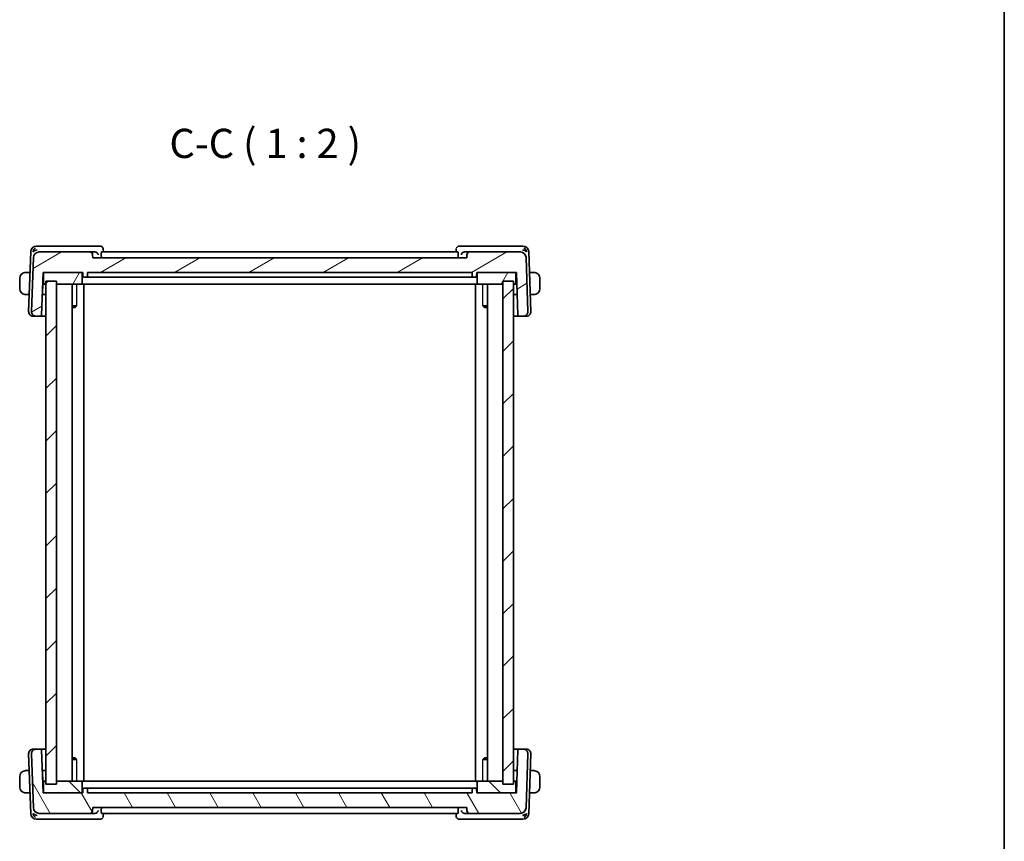
# Model space of a CAD drawing. Units: millimetres. Extents: x 22 to 2800, y 12 to 574.
# Drawn here: x 1232 to 1400, y 152 to 293 of the extents above; entities that cross this region are included whole.
import ezdxf

# ---------------------------------------------------------------- set-up
doc = ezdxf.new("R2010")
doc.units = ezdxf.units.MM
doc.header["$LTSCALE"] = 1.5
for name, color, linetype, lineweight in [('Border (ISO)', 7, 'Continuous', 35), ('Hatch (ISO)', 1, 'Continuous', 18), ('Symbol (ISO)', 7, 'Continuous', 18), ('Visible (ISO)', 7, 'Continuous', 35), ('Visible Narrow (ISO)', 7, 'Continuous', 25)]:
    doc.layers.add(name, color=color, linetype=linetype, lineweight=lineweight)
doc.styles.add('Note Text (TK)', font='MS PGothic.ttf')

# ---------------------------------------------------------------- blocks, each defined once
blk = doc.blocks.new('図面枠 tk図枠')
at = {"layer": 'Border (ISO)'}
blk.add_line((405.5, 289), (405.5, 8), dxfattribs=at)

msp = doc.modelspace()

# ---------------------------------------------------------------- hatches: boundary and pattern name
at = {"layer": 'Hatch (ISO)'}
h = msp.add_hatch(dxfattribs=at)
h.set_pattern_fill('ANSI31', color=256, scale=50.8, angle=-14.999978, style=0)
h.set_pattern_definition([(30, (589.25, -4.5), (-3.175, 5.49926), [])])
edge = h.paths.add_edge_path()
edge.add_ellipse((1235.114, 252.2805), major_axis=(0, 1), ratio=1, start_angle=0, end_angle=88)
edge.add_line((1234.1146, 252.3154), (1233.7931, 243.1084))
edge.add_ellipse((1234.5926, 243.0805), major_axis=(-0.7995, 0.0279), ratio=1, start_angle=0, end_angle=92)
edge.add_line((1234.5926, 242.2805), (1235.3092, 242.2805))
edge.add_ellipse((1235.3092, 242.4805), major_axis=(0, -0.2), ratio=1, start_angle=0, end_angle=88)
edge.add_line((1235.509, 242.4735), (1235.7642, 249.7805))
edge.add_line((1235.7642, 249.7805), (1236.0642, 249.7805))
edge.add_line((1236.0642, 249.7805), (1242.2642, 249.7805))
edge.add_line((1242.2642, 249.7805), (1242.5642, 249.7805))
edge.add_line((1242.5642, 249.7805), (1242.5854, 249.1735))
edge.add_ellipse((1242.7853, 249.1805), major_axis=(-0.1999, -0.007), ratio=1, start_angle=0, end_angle=88)
edge.add_line((1242.7853, 248.9805), (1243.1431, 248.9805))
edge.add_ellipse((1243.1431, 249.1805), major_axis=(0, -0.2), ratio=1, start_angle=0, end_angle=88)
edge.add_line((1243.343, 249.1735), (1243.3642, 249.7805))
edge.add_line((1243.3642, 249.7805), (1309.1642, 249.7805))
edge.add_line((1309.1642, 249.7805), (1309.1854, 249.1735))
edge.add_ellipse((1309.3853, 249.1805), major_axis=(-0.1999, -0.007), ratio=1, start_angle=0, end_angle=88)
edge.add_line((1309.3853, 248.9805), (1309.7431, 248.9805))
edge.add_ellipse((1309.7431, 249.1805), major_axis=(0, -0.2), ratio=1, start_angle=0, end_angle=88)
edge.add_line((1309.943, 249.1735), (1309.9642, 249.7805))
edge.add_line((1309.9642, 249.7805), (1310.2642, 249.7805))
edge.add_line((1310.2642, 249.7805), (1316.4642, 249.7805))
edge.add_line((1316.4642, 249.7805), (1316.7642, 249.7805))
edge.add_line((1316.7642, 249.7805), (1317.0194, 242.4735))
edge.add_ellipse((1317.2192, 242.4805), major_axis=(-0.1999, -0.007), ratio=1, start_angle=0, end_angle=88)
edge.add_line((1317.2192, 242.2805), (1317.9358, 242.2805))
edge.add_ellipse((1317.9358, 243.0805), major_axis=(0, -0.8), ratio=1, start_angle=0, end_angle=92)
edge.add_line((1318.7353, 243.1084), (1318.4138, 252.3154))
edge.add_ellipse((1317.4144, 252.2805), major_axis=(0.9994, 0.0349), ratio=1, start_angle=0, end_angle=88)
edge.add_line((1317.4144, 253.2805), (1308.782, 253.2805))
edge.add_ellipse((1308.782, 252.7805), major_axis=(0, 0.5), ratio=1, start_angle=0, end_angle=88)
edge.add_line((1308.2823, 252.798), (1308.2642, 252.2805))
edge.add_line((1308.2642, 252.2805), (1244.2642, 252.2805))
edge.add_line((1244.2642, 252.2805), (1244.2461, 252.798))
edge.add_ellipse((1243.7464, 252.7805), major_axis=(0.4997, 0.0174), ratio=1, start_angle=0, end_angle=88)
edge.add_line((1243.7464, 253.2805), (1235.114, 253.2805))
h = msp.add_hatch(dxfattribs=at)
h.set_pattern_fill('ANSI31', color=256, scale=50.8, angle=14.999978, style=0)
h.set_pattern_definition([(60, (589.25, -4.5), (-5.49926, 3.175), [])])
edge = h.paths.add_edge_path()
edge.add_ellipse((1316.4642, 247.9805), major_axis=(0, -0.2), ratio=1, start_angle=0, end_angle=90)
edge.add_line((1316.6642, 247.9805), (1316.6642, 249.5805))
edge.add_ellipse((1316.4642, 249.5805), major_axis=(0.2, 0), ratio=1, start_angle=0, end_angle=90)
edge.add_line((1316.4642, 249.7805), (1310.2642, 249.7805))
edge.add_ellipse((1310.2642, 249.5805), major_axis=(0, 0.2), ratio=1, start_angle=0, end_angle=90)
edge.add_line((1310.0642, 249.5805), (1310.0642, 247.9805))
edge.add_ellipse((1310.2642, 247.9805), major_axis=(-0.2, 0), ratio=1, start_angle=0, end_angle=90)
edge.add_line((1310.2642, 247.7805), (1314.4642, 247.7805))
edge.add_line((1314.4642, 247.7805), (1316.2642, 247.7805))
edge.add_line((1316.2642, 247.7805), (1316.4642, 247.7805))
edge = h.paths.add_edge_path()
edge.add_ellipse((1236.0642, 247.9805), major_axis=(-0.2, 0), ratio=1, start_angle=0, end_angle=90)
edge.add_line((1236.0642, 247.7805), (1236.2642, 247.7805))
edge.add_line((1236.2642, 247.7805), (1238.0642, 247.7805))
edge.add_line((1238.0642, 247.7805), (1242.2642, 247.7805))
edge.add_ellipse((1242.2642, 247.9805), major_axis=(0, -0.2), ratio=1, start_angle=0, end_angle=90)
edge.add_line((1242.4642, 247.9805), (1242.4642, 249.5805))
edge.add_ellipse((1242.2642, 249.5805), major_axis=(0.2, 0), ratio=1, start_angle=0, end_angle=90)
edge.add_line((1242.2642, 249.7805), (1236.0642, 249.7805))
edge.add_ellipse((1236.0642, 249.5805), major_axis=(0, 0.2), ratio=1, start_angle=0, end_angle=90)
edge.add_line((1235.8642, 249.5805), (1235.8642, 247.9805))
h = msp.add_hatch(dxfattribs=at)
h.set_pattern_fill('ANSI31', color=256, scale=50.8, style=0)
h.set_pattern_definition([(45, (589.25, -4), (-4.49013, 4.49013), [])])
h.paths.add_polyline_path([(1238.0642, 162.2805), (1238.0642, 248.2805), (1236.2642, 248.2805), (1236.2642, 162.2805)])
h.paths.add_polyline_path([(1314.4642, 248.2805), (1314.4642, 162.2805), (1316.2642, 162.2805), (1316.2642, 248.2805)])
h = msp.add_hatch(dxfattribs=at)
h.set_pattern_fill('ANSI31', color=256, scale=50.8, angle=75.000175, style=0)
h.set_pattern_definition([(120.0002, (589.25, -3.5), (-5.49925, -3.175017), [])])
edge = h.paths.add_edge_path()
edge.add_ellipse((1235.114, 158.2805), major_axis=(-0.9994, -0.0349), ratio=1, start_angle=0, end_angle=88)
edge.add_line((1235.114, 157.2805), (1243.7464, 157.2805))
edge.add_ellipse((1243.7464, 157.7805), major_axis=(0, -0.5), ratio=1, start_angle=0, end_angle=88)
edge.add_line((1244.2461, 157.7631), (1244.2642, 158.2805))
edge.add_line((1244.2642, 158.2805), (1308.2642, 158.2805))
edge.add_line((1308.2642, 158.2805), (1308.2823, 157.7631))
edge.add_ellipse((1308.782, 157.7805), major_axis=(-0.4997, -0.0174), ratio=1, start_angle=0, end_angle=88)
edge.add_line((1308.782, 157.2805), (1317.4144, 157.2805))
edge.add_ellipse((1317.4144, 158.2805), major_axis=(0, -1), ratio=1, start_angle=0, end_angle=88)
edge.add_line((1318.4138, 158.2456), (1318.7353, 167.4526))
edge.add_ellipse((1317.9358, 167.4805), major_axis=(0.7995, -0.0279), ratio=1, start_angle=0, end_angle=92)
edge.add_line((1317.9358, 168.2805), (1317.2192, 168.2805))
edge.add_ellipse((1317.2192, 168.0805), major_axis=(0, 0.2), ratio=1, start_angle=0, end_angle=88)
edge.add_line((1317.0194, 168.0875), (1316.7642, 160.7805))
edge.add_line((1316.7642, 160.7805), (1316.4642, 160.7805))
edge.add_line((1316.4642, 160.7805), (1310.2642, 160.7805))
edge.add_line((1310.2642, 160.7805), (1309.9642, 160.7805))
edge.add_line((1309.9642, 160.7805), (1309.943, 161.3875))
edge.add_ellipse((1309.7431, 161.3805), major_axis=(0.1999, 0.007), ratio=1, start_angle=0, end_angle=88)
edge.add_line((1309.7431, 161.5805), (1309.3853, 161.5805))
edge.add_ellipse((1309.3853, 161.3805), major_axis=(0, 0.2), ratio=1, start_angle=0, end_angle=88)
edge.add_line((1309.1854, 161.3875), (1309.1642, 160.7805))
edge.add_line((1309.1642, 160.7805), (1243.3642, 160.7805))
edge.add_line((1243.3642, 160.7805), (1243.343, 161.3875))
edge.add_ellipse((1243.1431, 161.3805), major_axis=(0.1999, 0.007), ratio=1, start_angle=0, end_angle=88)
edge.add_line((1243.1431, 161.5805), (1242.7853, 161.5805))
edge.add_ellipse((1242.7853, 161.3805), major_axis=(0, 0.2), ratio=1, start_angle=0, end_angle=88)
edge.add_line((1242.5854, 161.3875), (1242.5642, 160.7805))
edge.add_line((1242.5642, 160.7805), (1242.2642, 160.7805))
edge.add_line((1242.2642, 160.7805), (1236.0642, 160.7805))
edge.add_line((1236.0642, 160.7805), (1235.7642, 160.7805))
edge.add_line((1235.7642, 160.7805), (1235.509, 168.0875))
edge.add_ellipse((1235.3092, 168.0805), major_axis=(0.1999, 0.007), ratio=1, start_angle=0, end_angle=88)
edge.add_line((1235.3092, 168.2805), (1234.5926, 168.2805))
edge.add_ellipse((1234.5926, 167.4805), major_axis=(0, 0.8), ratio=1, start_angle=0, end_angle=92)
edge.add_line((1233.7931, 167.4526), (1234.1146, 158.2456))
h = msp.add_hatch(dxfattribs=at)
h.set_pattern_fill('ANSI31', color=256, scale=50.8, angle=90.00021, style=0)
h.set_pattern_definition([(135.0002, (589.25, -3.5), (-4.49011, -4.490145), [])])
edge = h.paths.add_edge_path()
edge.add_ellipse((1316.4642, 162.5805), major_axis=(0.2, 0), ratio=1, start_angle=0, end_angle=90)
edge.add_line((1316.4642, 162.7805), (1316.2642, 162.7805))
edge.add_line((1316.2642, 162.7805), (1314.4642, 162.7805))
edge.add_line((1314.4642, 162.7805), (1310.2642, 162.7805))
edge.add_ellipse((1310.2642, 162.5805), major_axis=(0, 0.2), ratio=1, start_angle=0, end_angle=90)
edge.add_line((1310.0642, 162.5805), (1310.0642, 160.9805))
edge.add_ellipse((1310.2642, 160.9805), major_axis=(-0.2, 0), ratio=1, start_angle=0, end_angle=90)
edge.add_line((1310.2642, 160.7805), (1316.4642, 160.7805))
edge.add_ellipse((1316.4642, 160.9805), major_axis=(0, -0.2), ratio=1, start_angle=0, end_angle=90)
edge.add_line((1316.6642, 160.9805), (1316.6642, 162.5805))
edge = h.paths.add_edge_path()
edge.add_ellipse((1236.0642, 162.5805), major_axis=(0, 0.2), ratio=1, start_angle=0, end_angle=90)
edge.add_line((1235.8642, 162.5805), (1235.8642, 160.9805))
edge.add_ellipse((1236.0642, 160.9805), major_axis=(-0.2, 0), ratio=1, start_angle=0, end_angle=90)
edge.add_line((1236.0642, 160.7805), (1242.2642, 160.7805))
edge.add_ellipse((1242.2642, 160.9805), major_axis=(0, -0.2), ratio=1, start_angle=0, end_angle=90)
edge.add_line((1242.4642, 160.9805), (1242.4642, 162.5805))
edge.add_ellipse((1242.2642, 162.5805), major_axis=(0.2, 0), ratio=1, start_angle=0, end_angle=90)
edge.add_line((1242.2642, 162.7805), (1238.0642, 162.7805))
edge.add_line((1238.0642, 162.7805), (1236.2642, 162.7805))
edge.add_line((1236.2642, 162.7805), (1236.0642, 162.7805))

# ---------------------------------------------------------------- linework, layer by layer
at = {"layer": 'Visible (ISO)'}
for p, q in [((1233.6495, 253.3154), (1233.2931, 243.1084)), ((1235.2048, 254.2805), (1234.6489, 254.2805)), ((1243.7464, 253.2805), (1235.114, 253.2805)), ((1244.6596, 254.2805), (1235.2048, 254.2805)), ((1244.6461, 253.2805), (1243.7464, 253.2805)), ((1244.2642, 252.2805), (1244.2461, 252.798)), ((1245.5454, 254.2805), (1244.6596, 254.2805)), ((1245.7327, 252.798), (1245.7487, 252.2805)), ((1306.7525, 253.2805), (1245.7759, 253.2805)), ((1246.0712, 253.7546), (1246.0891, 253.2805)), ((1306.4393, 253.2805), (1306.4572, 253.7545)), ((1306.7957, 252.798), (1306.7797, 252.2805)), ((1307.8688, 254.2805), (1306.983, 254.2805)), ((1317.3237, 254.2805), (1307.8688, 254.2805)), ((1308.782, 253.2805), (1307.8823, 253.2805)), ((1308.2823, 252.798), (1308.2642, 252.2805)), ((1317.4144, 253.2805), (1308.782, 253.2805)), ((1317.8795, 254.2805), (1317.3237, 254.2805)), ((1319.2353, 243.1084), (1318.8789, 253.3154)), ((1234.1146, 252.3154), (1233.7931, 243.1084)), ((1308.2642, 252.2805), (1244.2642, 252.2805)), ((1318.7353, 243.1084), (1318.4138, 252.3154)), ((1233.5261, 249.7805), (1233.0186, 249.7805)), ((1235.509, 242.4735), (1235.7642, 249.7805)), ((1235.7642, 249.7805), (1242.5642, 249.7805)), ((1235.8642, 249.5805), (1235.8642, 247.9805)), ((1242.2642, 249.7805), (1236.0642, 249.7805)), ((1242.4642, 247.9805), (1242.4642, 249.5805)), ((1242.5642, 249.7805), (1242.5854, 249.1735)), ((1243.343, 249.1735), (1243.3642, 249.7805)), ((1243.3642, 249.7805), (1309.1642, 249.7805)), ((1309.1642, 249.7805), (1309.1854, 249.1735)), ((1309.943, 249.1735), (1309.9642, 249.7805)), ((1309.9642, 249.7805), (1316.7642, 249.7805)), ((1310.0642, 249.5805), (1310.0642, 247.9805)), ((1316.4642, 249.7805), (1310.2642, 249.7805)), ((1316.6642, 247.9805), (1316.6642, 249.5805)), ((1316.7642, 249.7805), (1317.0194, 242.4735)), ((1319.5098, 249.7805), (1319.0023, 249.7805)), ((1231.7642, 248.7805), (1231.7642, 246.9805)), ((1235.6581, 246.1735), (1235.7142, 247.7805)), ((1235.6951, 247.8004), (1235.7142, 247.7805)), ((1235.7118, 248.2805), (1235.8642, 248.2805)), ((1235.7142, 247.7805), (1236.0642, 247.7805)), ((1236.0642, 247.7805), (1236.2642, 247.7805)), ((1238.0642, 248.2805), (1236.2642, 248.2805)), ((1236.2642, 248.2805), (1236.2642, 162.2805)), ((1238.0642, 162.2805), (1238.0642, 248.2805)), ((1238.0642, 247.7805), (1242.2642, 247.7805)), ((1240.718, 247.7805), (1240.718, 162.7805)), ((1242.2642, 247.7805), (1242.3975, 247.7805)), ((1243.4531, 247.7805), (1242.3975, 247.7805)), ((1242.7642, 247.7805), (1242.7642, 162.7805)), ((1242.7853, 248.9805), (1243.1431, 248.9805)), ((1243.1431, 248.9805), (1243.2502, 248.9805)), ((1244.1993, 248.9805), (1243.2502, 248.9805)), ((1243.4531, 247.7805), (1243.8517, 247.7805)), ((1243.8517, 247.7805), (1308.6767, 247.7805)), ((1244.585, 248.9805), (1307.9434, 248.9805)), ((1309.2782, 248.9805), (1308.3291, 248.9805)), ((1308.6767, 247.7805), (1309.0753, 247.7805)), ((1310.1309, 247.7805), (1309.0753, 247.7805)), ((1309.2782, 248.9805), (1309.3853, 248.9805)), ((1309.3853, 248.9805), (1309.7431, 248.9805)), ((1309.7642, 247.7805), (1309.7642, 162.7805)), ((1310.1309, 247.7805), (1310.2642, 247.7805)), ((1310.2642, 247.7805), (1314.4642, 247.7805)), ((1311.8104, 247.7805), (1311.8104, 162.7805)), ((1314.4642, 248.2805), (1314.4642, 162.2805)), ((1316.2642, 248.2805), (1314.4642, 248.2805)), ((1316.2642, 162.2805), (1316.2642, 248.2805)), ((1316.2642, 247.7805), (1316.4642, 247.7805)), ((1316.4642, 247.7805), (1316.8142, 247.7805)), ((1316.6642, 248.2805), (1316.8166, 248.2805)), ((1316.8142, 247.7805), (1316.8334, 247.8004)), ((1316.8142, 247.7805), (1316.8703, 246.1735)), ((1320.7642, 246.9805), (1320.7642, 248.7805)), ((1233.0186, 245.9805), (1233.3934, 245.9805)), ((1236.2642, 245.9805), (1235.6315, 245.9805)), ((1316.8969, 245.9805), (1316.2642, 245.9805)), ((1319.135, 245.9805), (1319.5098, 245.9805)), ((1240.718, 244.0566), (1241.5032, 244.0566)), ((1241.2381, 243.7805), (1240.718, 243.7805)), ((1241.2381, 243.7805), (1241.4237, 243.9661)), ((1311.0252, 244.0566), (1311.8104, 244.0566)), ((1311.2903, 243.7805), (1311.1047, 243.9661)), ((1311.8104, 243.7805), (1311.2903, 243.7805)), ((1234.1512, 242.2805), (1234.0926, 242.2805)), ((1234.1512, 242.2805), (1234.5926, 242.2805)), ((1234.5926, 242.2805), (1235.3092, 242.2805)), ((1235.3092, 242.2805), (1236.2642, 242.2805)), ((1316.2642, 242.2805), (1317.2192, 242.2805)), ((1317.2192, 242.2805), (1317.9358, 242.2805)), ((1317.9358, 242.2805), (1318.3772, 242.2805)), ((1318.4358, 242.2805), (1318.3772, 242.2805)), ((1233.2931, 167.4526), (1233.6495, 157.2456)), ((1233.7931, 167.4526), (1234.1146, 158.2456)), ((1234.0926, 168.2805), (1234.1512, 168.2805)), ((1234.5926, 168.2805), (1234.1512, 168.2805)), ((1235.3092, 168.2805), (1234.5926, 168.2805)), ((1236.2642, 168.2805), (1235.3092, 168.2805)), ((1235.7642, 160.7805), (1235.509, 168.0875)), ((1317.2192, 168.2805), (1316.2642, 168.2805)), ((1317.0194, 168.0875), (1316.7642, 160.7805)), ((1317.9358, 168.2805), (1317.2192, 168.2805)), ((1318.3772, 168.2805), (1317.9358, 168.2805)), ((1318.3772, 168.2805), (1318.4358, 168.2805)), ((1318.4138, 158.2456), (1318.7353, 167.4526)), ((1318.8789, 157.2456), (1319.2353, 167.4526)), ((1240.718, 166.7805), (1241.2381, 166.7805)), ((1241.5032, 166.5045), (1240.718, 166.5045)), ((1241.2381, 166.7805), (1241.4237, 166.5949)), ((1311.8104, 166.5045), (1311.0252, 166.5045)), ((1311.2903, 166.7805), (1311.1047, 166.595)), ((1311.2903, 166.7805), (1311.8104, 166.7805)), ((1231.7642, 163.5805), (1231.7642, 161.7805)), ((1233.3934, 164.5805), (1233.0186, 164.5805)), ((1235.6315, 164.5805), (1236.2642, 164.5805)), ((1235.7142, 162.7805), (1235.6581, 164.3875)), ((1316.2642, 164.5805), (1316.8969, 164.5805)), ((1316.8703, 164.3875), (1316.8142, 162.7805)), ((1319.5098, 164.5805), (1319.135, 164.5805)), ((1320.7642, 161.7805), (1320.7642, 163.5805)), ((1235.7142, 162.7805), (1235.6951, 162.7607)), ((1235.8642, 162.2805), (1235.7118, 162.2805)), ((1236.0642, 162.7805), (1235.7142, 162.7805)), ((1235.8642, 162.5805), (1235.8642, 160.9805)), ((1236.2642, 162.7805), (1236.0642, 162.7805)), ((1236.2642, 162.2805), (1238.0642, 162.2805)), ((1242.2642, 162.7805), (1238.0642, 162.7805)), ((1242.3975, 162.7805), (1242.2642, 162.7805)), ((1242.3975, 162.7805), (1243.4531, 162.7805)), ((1242.4642, 160.9805), (1242.4642, 162.5805)), ((1243.8517, 162.7805), (1243.4531, 162.7805)), ((1308.6767, 162.7805), (1243.8517, 162.7805)), ((1309.0753, 162.7805), (1308.6767, 162.7805)), ((1309.0753, 162.7805), (1310.1309, 162.7805)), ((1310.0642, 162.5805), (1310.0642, 160.9805)), ((1310.2642, 162.7805), (1310.1309, 162.7805)), ((1314.4642, 162.7805), (1310.2642, 162.7805)), ((1314.4642, 162.2805), (1316.2642, 162.2805)), ((1316.4642, 162.7805), (1316.2642, 162.7805)), ((1316.8142, 162.7805), (1316.4642, 162.7805)), ((1316.6642, 160.9805), (1316.6642, 162.5805)), ((1316.8166, 162.2805), (1316.6642, 162.2805)), ((1316.8334, 162.7607), (1316.8142, 162.7805)), ((1233.0186, 160.7805), (1233.5261, 160.7805)), ((1242.5642, 160.7805), (1235.7642, 160.7805)), ((1236.0642, 160.7805), (1242.2642, 160.7805)), ((1242.5854, 161.3875), (1242.5642, 160.7805)), ((1243.1431, 161.5805), (1242.7853, 161.5805)), ((1243.2502, 161.5805), (1243.1431, 161.5805)), ((1243.2502, 161.5805), (1244.1993, 161.5805)), ((1243.3642, 160.7805), (1243.343, 161.3875)), ((1309.1642, 160.7805), (1243.3642, 160.7805)), ((1307.9434, 161.5805), (1244.585, 161.5805)), ((1308.3291, 161.5805), (1309.2782, 161.5805)), ((1309.1854, 161.3875), (1309.1642, 160.7805)), ((1309.3853, 161.5805), (1309.2782, 161.5805)), ((1309.7431, 161.5805), (1309.3853, 161.5805)), ((1309.9642, 160.7805), (1309.943, 161.3875)), ((1316.7642, 160.7805), (1309.9642, 160.7805)), ((1310.2642, 160.7805), (1316.4642, 160.7805)), ((1319.0023, 160.7805), (1319.5098, 160.7805)), ((1235.114, 157.2805), (1243.7464, 157.2805)), ((1243.7464, 157.2805), (1244.6461, 157.2805)), ((1244.2461, 157.7631), (1244.2642, 158.2805)), ((1244.2642, 158.2805), (1308.2642, 158.2805)), ((1245.7327, 157.7631), (1245.7487, 158.2805)), ((1245.7759, 157.2805), (1306.7525, 157.2805)), ((1246.0891, 157.2805), (1246.0712, 156.8066)), ((1306.4572, 156.8066), (1306.4393, 157.2805)), ((1306.7957, 157.7631), (1306.7797, 158.2805)), ((1307.8823, 157.2805), (1308.782, 157.2805)), ((1308.2642, 158.2805), (1308.2823, 157.7631)), ((1308.782, 157.2805), (1317.4144, 157.2805)), ((1234.6489, 156.2805), (1235.2048, 156.2805)), ((1235.2048, 156.2805), (1244.6596, 156.2805)), ((1244.6596, 156.2805), (1245.5454, 156.2805)), ((1306.983, 156.2805), (1307.8688, 156.2805)), ((1307.8688, 156.2805), (1317.3237, 156.2805)), ((1317.3237, 156.2805), (1317.8795, 156.2805))]:
    msp.add_line(p, q, dxfattribs=at)
for centre, radius, start, end in [((1234.6489, 253.2805), 1, 90, 178), ((1235.114, 252.2805), 1, 90, 178), ((1243.7464, 252.7805), 0.5, 2, 90), ((1308.782, 252.7805), 0.5, 90, 178), ((1317.4144, 252.2805), 1, 2, 90), ((1317.8795, 253.2805), 1, 2, 90), ((1232.7642, 248.7805), 1, 97.635382, 180), ((1236.0642, 249.5805), 0.2, 90, 180), ((1242.2642, 249.5805), 0.2, 0, 90), ((1310.2642, 249.5805), 0.2, 90, 180), ((1316.4642, 249.5805), 0.2, 0, 90), ((1319.7642, 248.7805), 1, 0, 82.364618), ((1236.0642, 247.9805), 0.2, 180, 270), ((1242.2642, 247.9805), 0.2, 270, 0), ((1242.7853, 249.1805), 0.2, 182, 270), ((1243.1431, 249.1805), 0.2, 270, 358), ((1309.3853, 249.1805), 0.2, 182, 270), ((1309.7431, 249.1805), 0.2, 270, 358), ((1310.2642, 247.9805), 0.2, 180, 270), ((1316.4642, 247.9805), 0.2, 270, 0), ((1232.7642, 246.9805), 1, 180, 262.364618), ((1235.4582, 246.1805), 0.2, 332.270383, 358), ((1317.0702, 246.1805), 0.2, 182, 207.729617), ((1319.7642, 246.9805), 1, 277.635382, 0), ((1234.0926, 243.0805), 0.8, 178, 270), ((1234.5926, 243.0805), 0.8, 178, 270), ((1317.9358, 243.0805), 0.8, 270, 2), ((1318.4358, 243.0805), 0.8, 270, 2), ((1235.3092, 242.4805), 0.2, 270, 358), ((1317.2192, 242.4805), 0.2, 182, 270), ((1234.0926, 167.4805), 0.8, 90, 182), ((1234.5926, 167.4805), 0.8, 90, 182), ((1235.3092, 168.0805), 0.2, 2, 90), ((1317.2192, 168.0805), 0.2, 90, 178), ((1317.9358, 167.4805), 0.8, 358, 90), ((1318.4358, 167.4805), 0.8, 358, 90), ((1232.7642, 163.5805), 1, 97.635382, 180), ((1235.4582, 164.3805), 0.2, 2, 27.729617), ((1317.0702, 164.3805), 0.2, 152.270383, 178), ((1319.7642, 163.5805), 1, 0, 82.364618), ((1232.7642, 161.7805), 1, 180, 262.364618), ((1236.0642, 162.5805), 0.2, 90, 180), ((1242.2642, 162.5805), 0.2, 0, 90), ((1310.2642, 162.5805), 0.2, 90, 180), ((1316.4642, 162.5805), 0.2, 0, 90), ((1319.7642, 161.7805), 1, 277.635382, 0), ((1236.0642, 160.9805), 0.2, 180, 270), ((1242.2642, 160.9805), 0.2, 270, 0), ((1242.7853, 161.3805), 0.2, 90, 178), ((1243.1431, 161.3805), 0.2, 2, 90), ((1309.3853, 161.3805), 0.2, 90, 178), ((1309.7431, 161.3805), 0.2, 2, 90), ((1310.2642, 160.9805), 0.2, 180, 270), ((1316.4642, 160.9805), 0.2, 270, 0), ((1234.6489, 157.2805), 1, 182, 270), ((1235.114, 158.2805), 1, 182, 270), ((1243.7464, 157.7805), 0.5, 270, 358), ((1308.782, 157.7805), 0.5, 182, 270), ((1317.4144, 158.2805), 1, 270, 358), ((1317.8795, 157.2805), 1, 270, 358)]:
    msp.add_arc(centre, radius, start, end, dxfattribs=at)
for centre, major_axis, ratio, start_param, end_param in [((1234.7219, 253.2805), (0.5717, 0.9407), 0.59361992, 1.09724416, 1.88213769), ((1234.7219, 253.2805), (0.9967, 0.3818), 0.33633422, 1.43764033, 2.22253386), ((1244.6446, 252.7823), (0.4877, 0.1165), 0.9932095, 1.27507793, 1.33478939), ((1245.5665, 253.7586), (0.4492, 0.2196), 0.95052965, 0.00175286, 0.00216619), ((1306.9619, 253.7586), (-0.4492, 0.2196), 0.95052965, 6.28101916, 6.31041775), ((1307.8838, 252.7823), (0.4877, -0.1165), 0.99320947, 1.80680184, 1.8665133), ((1317.8065, 253.2805), (0.9967, -0.3818), 0.33633422, 0.91905879, 1.70395233), ((1317.8065, 253.2805), (-0.5717, 0.9407), 0.59361992, 4.40104762, 5.18594115), ((1234.7219, 157.2805), (-0.9967, 0.3818), 0.33633422, 0.91905879, 1.70395233), ((1234.7219, 157.2805), (0.5717, -0.9407), 0.59361992, 4.40104762, 5.18594115), ((1244.6446, 157.7787), (0.4877, -0.1165), 0.99320971, 4.94840491, 5.00811636), ((1307.8838, 157.7787), (0.4877, 0.1165), 0.99320949, 4.41667114, 4.4763826), ((1317.8065, 157.2805), (-0.9967, -0.3818), 0.33633422, 1.43764033, 2.22253386), ((1317.8065, 157.2805), (-0.5717, -0.9407), 0.59361992, 1.09724416, 1.88213769), ((1245.5665, 156.8024), (0.4492, -0.2196), 0.95052965, 6.28101916, 6.31041775), ((1306.9619, 156.8024), (-0.4492, -0.2196), 0.95052965, 0.0017527, 0.00216603)]:
    msp.add_ellipse(centre, major_axis=major_axis, ratio=ratio, start_param=start_param, end_param=end_param, dxfattribs=at)
for points, knots in [([(1244.6761, 253.2796), (1244.7124, 253.2775), (1244.7482, 253.2714), (1244.8177, 253.2524), (1244.8509, 253.2395), (1244.9313, 253.1994), (1244.9883, 253.1617), (1245.0835, 253.061), (1245.1165, 253.0118), (1245.1654, 252.9094), (1245.1814, 252.8552), (1245.1886, 252.7997), (1245.1887, 252.7988), (1245.1888, 252.798)], [0, 0, 0, 0, 0.0109349051, 0.0109349051, 0.0220262386, 0.0220262386, 0.0396939481, 0.0396939481, 0.0536908249, 0.0536908249, 0.0679462595, 0.0679462595, 0.0681679028, 0.0681679028, 0.0681679028, 0.0681679028]), ([(1245.5454, 254.2805), (1245.5986, 254.2805), (1245.6526, 254.2716), (1245.7549, 254.238), (1245.8043, 254.2127), (1245.8913, 254.1495), (1245.9295, 254.1109), (1245.9817, 254.0403), (1245.9999, 254.0095), (1246.0149, 253.979)], [0, 0, 0, 0, 0.0161935873, 0.0161935873, 0.032656795, 0.032656795, 0.0492217992, 0.0492217992, 0.0609888471, 0.0609888471, 0.0609888471, 0.0609888471]), ([(1245.7327, 252.798), (1245.7309, 252.8562), (1245.7302, 252.9173), (1245.732, 253.0353), (1245.7347, 253.0914), (1245.7423, 253.1799), (1245.7477, 253.2181), (1245.7608, 253.2683), (1245.7683, 253.2805), (1245.7759, 253.2805)], [0.0015313963, 0.0015313963, 0.0015313963, 0.0015313963, 0.0188498943, 0.0188498943, 0.0376997886, 0.0376997886, 0.0566235409, 0.0566235409, 0.0753350032, 0.0753350032, 0.0753350032, 0.0753350032]), ([(1246.015, 253.9788), (1246.0427, 253.9221), (1246.0612, 253.8593), (1246.07, 253.7824), (1246.071, 253.768), (1246.0715, 253.7537)], [0, 0, 0, 0, 0.0197495206, 0.0197495206, 0.0242692973, 0.0242692973, 0.0242692973, 0.0242692973]), ([(1306.5135, 253.979), (1306.5364, 254.0258), (1306.5676, 254.0737), (1306.6423, 254.1539), (1306.686, 254.1884), (1306.7777, 254.2395), (1306.8261, 254.2579), (1306.9108, 254.2765), (1306.9471, 254.2805), (1306.983, 254.2805)], [0, 0, 0, 0, 0.0180570048, 0.0180570048, 0.0346599949, 0.0346599949, 0.0500451696, 0.0500451696, 0.0609837391, 0.0609837391, 0.0609837391, 0.0609837391]), ([(1306.7525, 253.2805), (1306.7601, 253.2805), (1306.7676, 253.2683), (1306.7807, 253.2181), (1306.7862, 253.1799), (1306.7937, 253.0914), (1306.7964, 253.0353), (1306.7982, 252.9173), (1306.7975, 252.8562), (1306.7957, 252.798)], [-0.0753350032, -0.0753350032, -0.0753350032, -0.0753350032, -0.0566235409, -0.0566235409, -0.0376997886, -0.0376997886, -0.0188498943, -0.0188498943, -0.0015313963, -0.0015313963, -0.0015313963, -0.0015313963]), ([(1307.3396, 252.798), (1307.3397, 252.7988), (1307.3398, 252.7997), (1307.347, 252.8552), (1307.363, 252.9094), (1307.4119, 253.0118), (1307.4449, 253.061), (1307.5401, 253.1617), (1307.5971, 253.1994), (1307.6775, 253.2395), (1307.7107, 253.2524), (1307.7802, 253.2714), (1307.816, 253.2775), (1307.8523, 253.2796)], [-0.000351006, -0.000351006, -0.000351006, -0.000351006, 0, 0, 0.022575673, 0.022575673, 0.044741881, 0.044741881, 0.072721417, 0.072721417, 0.090286249, 0.090286249, 0.107603354, 0.107603354, 0.107603354, 0.107603354]), ([(1232.7642, 249.7805), (1232.7629, 249.7805), (1232.7607, 249.7805), (1232.7579, 249.7805), (1232.7517, 249.7805), (1232.7426, 249.7803), (1232.7319, 249.78), (1232.724, 249.7797), (1232.7152, 249.7794), (1232.7062, 249.7788), (1232.6977, 249.7784), (1232.6891, 249.7777), (1232.6809, 249.7771), (1232.6719, 249.7763), (1232.6634, 249.7755), (1232.656, 249.7747), (1232.6438, 249.7733), (1232.6346, 249.7721), (1232.6313, 249.7717)], [0.000000144, 0.000000144, 0.000000144, 0.000000144, 0.094244623, 0.094244623, 0.094244623, 0.296084967, 0.296084967, 0.296084967, 0.446134625, 0.446134625, 0.446134625, 0.588438527, 0.588438527, 0.588438527, 0.744229367, 0.744229367, 0.744229367, 1, 1, 1, 1]), ([(1232.8123, 249.7805), (1232.8019, 249.7805), (1232.7925, 249.7805), (1232.7847, 249.7805), (1232.7755, 249.7805), (1232.7685, 249.7806), (1232.7642, 249.7805)], [0.741726882, 0.741726882, 0.741726882, 0.741726882, 0.860546319, 0.860546319, 0.860546319, 1, 1, 1, 1]), ([(1233.0186, 249.7805), (1233.0117, 249.7805), (1232.9988, 249.7805), (1232.9824, 249.7805), (1232.9718, 249.7805), (1232.9597, 249.7805), (1232.9469, 249.7805), (1232.9356, 249.7805), (1232.9238, 249.7805), (1232.9119, 249.7805), (1232.9005, 249.7805), (1232.889, 249.7805), (1232.8778, 249.7805), (1232.8664, 249.7805), (1232.8553, 249.7805), (1232.8448, 249.7805), (1232.8332, 249.7805), (1232.8223, 249.7805), (1232.8123, 249.7805)], [0, 0, 0, 0, 0.19035453, 0.19035453, 0.19035453, 0.313863222, 0.313863222, 0.313863222, 0.421406083, 0.421406083, 0.421406083, 0.523967972, 0.523967972, 0.523967972, 0.628134753, 0.628134753, 0.628134753, 0.741726882, 0.741726882, 0.741726882, 0.741726882]), ([(1319.7161, 249.7805), (1319.7043, 249.7805), (1319.6911, 249.7805), (1319.6771, 249.7805), (1319.6643, 249.7805), (1319.6508, 249.7805), (1319.6371, 249.7805), (1319.6233, 249.7805), (1319.6092, 249.7805), (1319.5956, 249.7805), (1319.5804, 249.7805), (1319.5659, 249.7805), (1319.5531, 249.7805), (1319.5334, 249.7805), (1319.5177, 249.7805), (1319.5098, 249.7805)], [0.258273118, 0.258273118, 0.258273118, 0.258273118, 0.393143911, 0.393143911, 0.393143911, 0.516901466, 0.516901466, 0.516901466, 0.642015716, 0.642015716, 0.642015716, 0.782669876, 0.782669876, 0.782669876, 1, 1, 1, 1]), ([(1319.7642, 249.7805), (1319.7618, 249.7805), (1319.7586, 249.7805), (1319.7546, 249.7805), (1319.7453, 249.7805), (1319.7319, 249.7805), (1319.7161, 249.7805)], [0.000000157, 0.000000157, 0.000000157, 0.000000157, 0.07789573, 0.07789573, 0.07789573, 0.258273118, 0.258273118, 0.258273118, 0.258273118]), ([(1319.8971, 249.7717), (1319.893, 249.7722), (1319.8795, 249.774), (1319.8625, 249.7757), (1319.8517, 249.7768), (1319.8395, 249.7778), (1319.8273, 249.7785), (1319.8146, 249.7793), (1319.802, 249.7799), (1319.7913, 249.7802), (1319.7781, 249.7805), (1319.7679, 249.7805), (1319.7642, 249.7805)], [0, 0, 0, 0, 0.32158276, 0.32158276, 0.32158276, 0.52551233, 0.52551233, 0.52551233, 0.73736223, 0.73736223, 0.73736223, 1, 1, 1, 1]), ([(1244.1993, 248.9805), (1244.2255, 248.9805), (1244.3365, 248.9805), (1244.5105, 248.9805), (1244.585, 248.9805)], [-0.0521469705, -0.0521469705, -0.0521469705, -0.0521469705, -0.0223487017, 0, 0, 0, 0]), ([(1307.9434, 248.9805), (1308.0427, 248.9805), (1308.2156, 248.9805), (1308.3095, 248.9805), (1308.3291, 248.9805)], [-0.0521469704, -0.0521469704, -0.0521469704, -0.0521469704, -0.0223487016, 0, 0, 0, 0]), ([(1232.6313, 245.9894), (1232.6354, 245.9888), (1232.6489, 245.9871), (1232.6659, 245.9854), (1232.6767, 245.9843), (1232.6889, 245.9833), (1232.7011, 245.9825), (1232.7138, 245.9817), (1232.7264, 245.9812), (1232.7371, 245.9809), (1232.7503, 245.9806), (1232.7605, 245.9806), (1232.7642, 245.9806)], [0, 0, 0, 0, 0.32158276, 0.32158276, 0.32158276, 0.52551233, 0.52551233, 0.52551233, 0.73736223, 0.73736223, 0.73736223, 1, 1, 1, 1]), ([(1319.7642, 245.9805), (1319.7655, 245.9805), (1319.7677, 245.9805), (1319.7706, 245.9805), (1319.7767, 245.9806), (1319.7858, 245.9807), (1319.7965, 245.981), (1319.8044, 245.9813), (1319.8132, 245.9817), (1319.8222, 245.9822), (1319.8307, 245.9827), (1319.8393, 245.9833), (1319.8475, 245.984), (1319.8565, 245.9848), (1319.865, 245.9856), (1319.8724, 245.9864), (1319.8846, 245.9877), (1319.8938, 245.989), (1319.8971, 245.9894)], [0.000000144, 0.000000144, 0.000000144, 0.000000144, 0.094244623, 0.094244623, 0.094244623, 0.296084967, 0.296084967, 0.296084967, 0.446134625, 0.446134625, 0.446134625, 0.588438527, 0.588438527, 0.588438527, 0.744229367, 0.744229367, 0.744229367, 1, 1, 1, 1]), ([(1232.7642, 245.9806), (1232.7666, 245.9805), (1232.7698, 245.9805), (1232.7738, 245.9805), (1232.7831, 245.9805), (1232.7965, 245.9805), (1232.8123, 245.9805)], [0.000000157, 0.000000157, 0.000000157, 0.000000157, 0.07789573, 0.07789573, 0.07789573, 0.258273118, 0.258273118, 0.258273118, 0.258273118]), ([(1232.8123, 245.9805), (1232.8241, 245.9805), (1232.8373, 245.9805), (1232.8513, 245.9805), (1232.8641, 245.9805), (1232.8776, 245.9805), (1232.8913, 245.9805), (1232.9051, 245.9805), (1232.9192, 245.9805), (1232.9328, 245.9805), (1232.948, 245.9805), (1232.9625, 245.9805), (1232.9753, 245.9805), (1232.995, 245.9805), (1233.0107, 245.9805), (1233.0186, 245.9805)], [0.258273118, 0.258273118, 0.258273118, 0.258273118, 0.393143911, 0.393143911, 0.393143911, 0.516901466, 0.516901466, 0.516901466, 0.642015716, 0.642015716, 0.642015716, 0.782669876, 0.782669876, 0.782669876, 1, 1, 1, 1]), ([(1319.5098, 245.9805), (1319.5167, 245.9805), (1319.5296, 245.9805), (1319.546, 245.9805), (1319.5566, 245.9805), (1319.5687, 245.9805), (1319.5815, 245.9805), (1319.5928, 245.9805), (1319.6046, 245.9805), (1319.6165, 245.9805), (1319.6279, 245.9805), (1319.6394, 245.9805), (1319.6506, 245.9805), (1319.662, 245.9805), (1319.6731, 245.9805), (1319.6836, 245.9805), (1319.6952, 245.9805), (1319.7062, 245.9805), (1319.7161, 245.9805)], [0, 0, 0, 0, 0.19035453, 0.19035453, 0.19035453, 0.313863222, 0.313863222, 0.313863222, 0.421406083, 0.421406083, 0.421406083, 0.523967972, 0.523967972, 0.523967972, 0.628134753, 0.628134753, 0.628134753, 0.741726882, 0.741726882, 0.741726882, 0.741726882]), ([(1319.7161, 245.9805), (1319.7265, 245.9805), (1319.7359, 245.9805), (1319.7437, 245.9805), (1319.7529, 245.9805), (1319.7599, 245.9805), (1319.7642, 245.9805)], [0.741726882, 0.741726882, 0.741726882, 0.741726882, 0.860546319, 0.860546319, 0.860546319, 1, 1, 1, 1]), ([(1232.7642, 164.5805), (1232.7629, 164.5805), (1232.7607, 164.5805), (1232.7579, 164.5805), (1232.7517, 164.5805), (1232.7426, 164.5803), (1232.7319, 164.58), (1232.724, 164.5797), (1232.7152, 164.5794), (1232.7062, 164.5788), (1232.6977, 164.5784), (1232.6891, 164.5777), (1232.6809, 164.5771), (1232.6719, 164.5763), (1232.6634, 164.5755), (1232.656, 164.5747), (1232.6438, 164.5733), (1232.6346, 164.5721), (1232.6313, 164.5717)], [0.000000144, 0.000000144, 0.000000144, 0.000000144, 0.094244623, 0.094244623, 0.094244623, 0.296084967, 0.296084967, 0.296084967, 0.446134625, 0.446134625, 0.446134625, 0.588438527, 0.588438527, 0.588438527, 0.744229367, 0.744229367, 0.744229367, 1, 1, 1, 1]), ([(1232.8123, 164.5805), (1232.8019, 164.5805), (1232.7925, 164.5805), (1232.7847, 164.5805), (1232.7755, 164.5805), (1232.7685, 164.5806), (1232.7642, 164.5805)], [0.741726882, 0.741726882, 0.741726882, 0.741726882, 0.860546319, 0.860546319, 0.860546319, 1, 1, 1, 1]), ([(1233.0186, 164.5805), (1233.0117, 164.5805), (1232.9988, 164.5805), (1232.9824, 164.5805), (1232.9718, 164.5805), (1232.9597, 164.5805), (1232.9469, 164.5805), (1232.9356, 164.5805), (1232.9238, 164.5805), (1232.9119, 164.5805), (1232.9005, 164.5805), (1232.889, 164.5805), (1232.8778, 164.5805), (1232.8664, 164.5805), (1232.8553, 164.5805), (1232.8448, 164.5805), (1232.8332, 164.5805), (1232.8223, 164.5805), (1232.8123, 164.5805)], [0, 0, 0, 0, 0.19035453, 0.19035453, 0.19035453, 0.313863222, 0.313863222, 0.313863222, 0.421406083, 0.421406083, 0.421406083, 0.523967972, 0.523967972, 0.523967972, 0.628134753, 0.628134753, 0.628134753, 0.741726882, 0.741726882, 0.741726882, 0.741726882]), ([(1319.7161, 164.5805), (1319.7043, 164.5805), (1319.6911, 164.5805), (1319.6771, 164.5805), (1319.6643, 164.5805), (1319.6508, 164.5805), (1319.6371, 164.5805), (1319.6233, 164.5805), (1319.6092, 164.5805), (1319.5956, 164.5805), (1319.5804, 164.5805), (1319.5659, 164.5805), (1319.5531, 164.5805), (1319.5334, 164.5805), (1319.5177, 164.5805), (1319.5098, 164.5805)], [0.258273118, 0.258273118, 0.258273118, 0.258273118, 0.393143911, 0.393143911, 0.393143911, 0.516901466, 0.516901466, 0.516901466, 0.642015716, 0.642015716, 0.642015716, 0.782669876, 0.782669876, 0.782669876, 1, 1, 1, 1]), ([(1319.7642, 164.5805), (1319.7618, 164.5805), (1319.7586, 164.5805), (1319.7546, 164.5805), (1319.7453, 164.5805), (1319.7319, 164.5805), (1319.7161, 164.5805)], [0.000000157, 0.000000157, 0.000000157, 0.000000157, 0.07789573, 0.07789573, 0.07789573, 0.258273118, 0.258273118, 0.258273118, 0.258273118]), ([(1319.8971, 164.5717), (1319.893, 164.5722), (1319.8795, 164.574), (1319.8625, 164.5757), (1319.8517, 164.5768), (1319.8395, 164.5778), (1319.8273, 164.5785), (1319.8146, 164.5793), (1319.802, 164.5799), (1319.7913, 164.5802), (1319.7781, 164.5805), (1319.7679, 164.5805), (1319.7642, 164.5805)], [0, 0, 0, 0, 0.32158276, 0.32158276, 0.32158276, 0.52551233, 0.52551233, 0.52551233, 0.73736223, 0.73736223, 0.73736223, 1, 1, 1, 1]), ([(1232.6313, 160.7894), (1232.6354, 160.7888), (1232.6489, 160.7871), (1232.6659, 160.7854), (1232.6767, 160.7843), (1232.6889, 160.7833), (1232.7011, 160.7825), (1232.7138, 160.7817), (1232.7264, 160.7812), (1232.7371, 160.7809), (1232.7503, 160.7806), (1232.7605, 160.7806), (1232.7642, 160.7806)], [0, 0, 0, 0, 0.32158276, 0.32158276, 0.32158276, 0.52551233, 0.52551233, 0.52551233, 0.73736223, 0.73736223, 0.73736223, 1, 1, 1, 1]), ([(1232.7642, 160.7806), (1232.7666, 160.7805), (1232.7698, 160.7805), (1232.7738, 160.7805), (1232.7831, 160.7805), (1232.7965, 160.7805), (1232.8123, 160.7805)], [0.000000157, 0.000000157, 0.000000157, 0.000000157, 0.07789573, 0.07789573, 0.07789573, 0.258273118, 0.258273118, 0.258273118, 0.258273118]), ([(1232.8123, 160.7805), (1232.8241, 160.7805), (1232.8373, 160.7805), (1232.8513, 160.7805), (1232.8641, 160.7805), (1232.8776, 160.7805), (1232.8913, 160.7805), (1232.9051, 160.7805), (1232.9192, 160.7805), (1232.9328, 160.7805), (1232.948, 160.7805), (1232.9625, 160.7805), (1232.9753, 160.7805), (1232.995, 160.7805), (1233.0107, 160.7805), (1233.0186, 160.7805)], [0.258273118, 0.258273118, 0.258273118, 0.258273118, 0.393143911, 0.393143911, 0.393143911, 0.516901466, 0.516901466, 0.516901466, 0.642015716, 0.642015716, 0.642015716, 0.782669876, 0.782669876, 0.782669876, 1, 1, 1, 1]), ([(1244.585, 161.5805), (1244.5105, 161.5805), (1244.3365, 161.5805), (1244.2255, 161.5805), (1244.1993, 161.5805)], [-0.0521469704, -0.0521469704, -0.0521469704, -0.0521469704, -0.0297982688, 0, 0, 0, 0]), ([(1308.3291, 161.5805), (1308.3029, 161.5805), (1308.1919, 161.5805), (1308.0179, 161.5805), (1307.9434, 161.5805)], [-0.0521469705, -0.0521469705, -0.0521469705, -0.0521469705, -0.0223487017, 0, 0, 0, 0]), ([(1319.5098, 160.7805), (1319.5167, 160.7805), (1319.5296, 160.7805), (1319.546, 160.7805), (1319.5566, 160.7805), (1319.5687, 160.7805), (1319.5815, 160.7805), (1319.5928, 160.7805), (1319.6046, 160.7805), (1319.6165, 160.7805), (1319.6279, 160.7805), (1319.6394, 160.7805), (1319.6506, 160.7805), (1319.662, 160.7805), (1319.6731, 160.7805), (1319.6836, 160.7805), (1319.6952, 160.7805), (1319.7062, 160.7805), (1319.7161, 160.7805)], [0, 0, 0, 0, 0.19035453, 0.19035453, 0.19035453, 0.313863222, 0.313863222, 0.313863222, 0.421406083, 0.421406083, 0.421406083, 0.523967972, 0.523967972, 0.523967972, 0.628134753, 0.628134753, 0.628134753, 0.741726882, 0.741726882, 0.741726882, 0.741726882]), ([(1319.7161, 160.7805), (1319.7265, 160.7805), (1319.7359, 160.7805), (1319.7437, 160.7805), (1319.7529, 160.7805), (1319.7599, 160.7805), (1319.7642, 160.7805)], [0.741726882, 0.741726882, 0.741726882, 0.741726882, 0.860546319, 0.860546319, 0.860546319, 1, 1, 1, 1]), ([(1319.7642, 160.7805), (1319.7655, 160.7805), (1319.7677, 160.7805), (1319.7706, 160.7805), (1319.7767, 160.7806), (1319.7858, 160.7807), (1319.7965, 160.781), (1319.8044, 160.7813), (1319.8132, 160.7817), (1319.8222, 160.7822), (1319.8307, 160.7827), (1319.8393, 160.7833), (1319.8475, 160.784), (1319.8565, 160.7848), (1319.865, 160.7856), (1319.8724, 160.7864), (1319.8846, 160.7877), (1319.8938, 160.789), (1319.8971, 160.7894)], [0.000000144, 0.000000144, 0.000000144, 0.000000144, 0.094244623, 0.094244623, 0.094244623, 0.296084967, 0.296084967, 0.296084967, 0.446134625, 0.446134625, 0.446134625, 0.588438527, 0.588438527, 0.588438527, 0.744229367, 0.744229367, 0.744229367, 1, 1, 1, 1]), ([(1245.1888, 157.7631), (1245.1887, 157.7622), (1245.1886, 157.7614), (1245.1814, 157.7059), (1245.1654, 157.6516), (1245.1165, 157.5493), (1245.0835, 157.5001), (1244.9883, 157.3994), (1244.9313, 157.3616), (1244.8509, 157.3216), (1244.8177, 157.3087), (1244.7482, 157.2896), (1244.7124, 157.2836), (1244.6761, 157.2814)], [-0.000351006, -0.000351006, -0.000351006, -0.000351006, 0, 0, 0.022575671, 0.022575671, 0.044741876, 0.044741876, 0.072721409, 0.072721409, 0.090286239, 0.090286239, 0.107603342, 0.107603342, 0.107603342, 0.107603342]), ([(1245.7759, 157.2805), (1245.7683, 157.2805), (1245.7608, 157.2927), (1245.7477, 157.3429), (1245.7423, 157.3812), (1245.7347, 157.4697), (1245.732, 157.5257), (1245.7302, 157.6437), (1245.7309, 157.7048), (1245.7327, 157.7631)], [0.2272195934, 0.2272195934, 0.2272195934, 0.2272195934, 0.2459310557, 0.2459310557, 0.2648548079, 0.2648548079, 0.2837047022, 0.2837047022, 0.3010232002, 0.3010232002, 0.3010232002, 0.3010232002]), ([(1306.5134, 156.5823), (1306.4861, 156.6382), (1306.468, 156.6999), (1306.4588, 156.7763), (1306.4576, 156.7917), (1306.4571, 156.8069)], [0, 0, 0, 0, 0.0193145657, 0.0193145657, 0.0241656955, 0.0241656955, 0.0241656955, 0.0241656955]), ([(1306.7957, 157.7631), (1306.7975, 157.7048), (1306.7982, 157.6437), (1306.7964, 157.5257), (1306.7937, 157.4697), (1306.7862, 157.3812), (1306.7807, 157.3429), (1306.7676, 157.2927), (1306.7601, 157.2805), (1306.7525, 157.2805)], [-0.3010232002, -0.3010232002, -0.3010232002, -0.3010232002, -0.2837047022, -0.2837047022, -0.2648548079, -0.2648548079, -0.2459310557, -0.2459310557, -0.2272195934, -0.2272195934, -0.2272195934, -0.2272195934]), ([(1307.8523, 157.2814), (1307.816, 157.2836), (1307.7802, 157.2896), (1307.7107, 157.3087), (1307.6775, 157.3216), (1307.5971, 157.3616), (1307.5401, 157.3994), (1307.4449, 157.5001), (1307.4119, 157.5493), (1307.363, 157.6516), (1307.347, 157.7059), (1307.3398, 157.7614), (1307.3397, 157.7622), (1307.3396, 157.7631)], [0, 0, 0, 0, 0.0109349051, 0.0109349051, 0.0220262386, 0.0220262386, 0.0396939481, 0.0396939481, 0.0536908249, 0.0536908249, 0.0679462595, 0.0679462595, 0.0681679028, 0.0681679028, 0.0681679028, 0.0681679028]), ([(1246.0149, 156.5821), (1245.992, 156.5353), (1245.9608, 156.4873), (1245.8861, 156.4071), (1245.8425, 156.3727), (1245.7507, 156.3216), (1245.7023, 156.3032), (1245.6176, 156.2846), (1245.5813, 156.2805), (1245.5454, 156.2805)], [0, 0, 0, 0, 0.0180570048, 0.0180570048, 0.0346599949, 0.0346599949, 0.0500451696, 0.0500451696, 0.0609837391, 0.0609837391, 0.0609837391, 0.0609837391]), ([(1306.983, 156.2805), (1306.9298, 156.2805), (1306.8758, 156.2895), (1306.7735, 156.323), (1306.7241, 156.3484), (1306.6371, 156.4116), (1306.5989, 156.4502), (1306.5467, 156.5207), (1306.5285, 156.5516), (1306.5135, 156.5821)], [0, 0, 0, 0, 0.0161935873, 0.0161935873, 0.032656795, 0.032656795, 0.0492217992, 0.0492217992, 0.0609888471, 0.0609888471, 0.0609888471, 0.0609888471])]:
    msp.add_open_spline(points, degree=3, knots=knots, dxfattribs=at)
for points in [[(1306.4571, 253.7542), (1306.4589, 253.7997), (1306.467, 253.8463), (1306.4811, 253.891)], [(1246.0713, 156.8068), (1246.0695, 156.7614), (1246.0614, 156.7148), (1246.0473, 156.67)]]:
    msp.add_open_spline(points, degree=3, dxfattribs=at)
at = {"layer": 'Visible Narrow (ISO)'}
for p, q in [((1241.5032, 247.7805), (1241.5032, 244.0566)), ((1311.0252, 244.0566), (1311.0252, 247.7805)), ((1241.5032, 166.5045), (1241.5032, 162.7805)), ((1311.0252, 162.7805), (1311.0252, 166.5045))]:
    msp.add_line(p, q, dxfattribs=at)
for points, knots in [([(1241.4238, 243.9662), (1241.4291, 243.9715), (1241.4351, 243.9779), (1241.4591, 244.0043), (1241.4806, 244.0297), (1241.5032, 244.0566)], [0.1045669461, 0.1045669461, 0.1045669461, 0.1045669461, 0.1098900343, 0.1098900343, 0.1240760919, 0.1240760919, 0.1240760919, 0.1240760919]), ([(1311.0252, 244.0566), (1311.0478, 244.0297), (1311.0693, 244.0043), (1311.0933, 243.9779), (1311.0993, 243.9715), (1311.1046, 243.9662)], [0.0596902511, 0.0596902511, 0.0596902511, 0.0596902511, 0.0738771279, 0.0738771279, 0.0792023059, 0.0792023059, 0.0792023059, 0.0792023059]), ([(1241.5032, 166.5045), (1241.4806, 166.5314), (1241.4591, 166.5567), (1241.4351, 166.5832), (1241.4291, 166.5895), (1241.4238, 166.5948)], [0.3496288064, 0.3496288064, 0.3496288064, 0.3496288064, 0.3638149801, 0.3638149801, 0.3691380685, 0.3691380685, 0.3691380685, 0.3691380685]), ([(1311.1046, 166.5948), (1311.0993, 166.5895), (1311.0933, 166.5832), (1311.0693, 166.5567), (1311.0478, 166.5314), (1311.0252, 166.5045)], [0.3945026894, 0.3945026894, 0.3945026894, 0.3945026894, 0.3998278672, 0.3998278672, 0.414014628, 0.414014628, 0.414014628, 0.414014628])]:
    msp.add_open_spline(points, degree=3, knots=knots, dxfattribs=at)

# ---------------------------------------------------------------- block references
at = {"xscale": 2, "yscale": 2, "zscale": 2}
msp.add_blockref('図面枠 tk図枠', (589.25, -4), dxfattribs=at)

# ---------------------------------------------------------------- texts
at = {"layer": 'Symbol (ISO)', "color": 7, "insert": (1257.3847, 267.7875), "char_height": 5, "attachment_point": 7, "style": 'Note Text (TK)'}
msp.add_mtext('C-C ( 1 : 2 )', dxfattribs=at)

doc.saveas('drawing.dxf')
